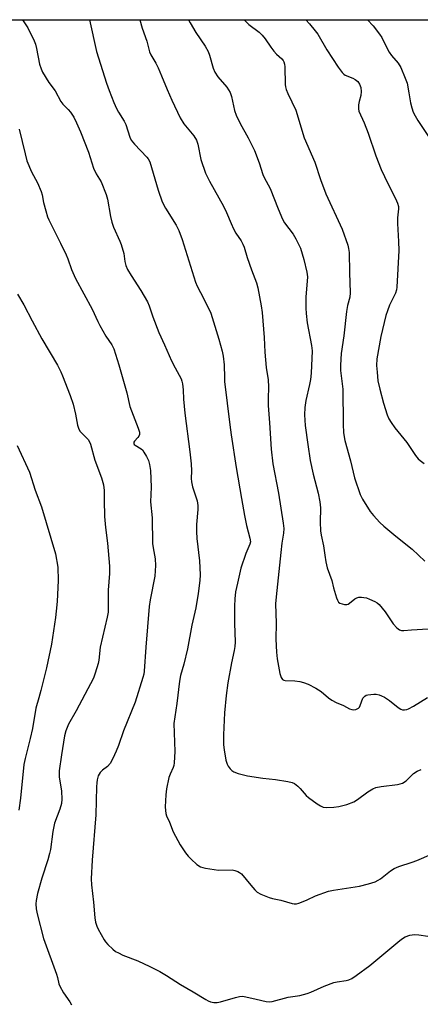
# Model space of a CAD drawing. Units: inches. Extents: x 1303762 to 1309762, y 513449 to 517449.
# Drawn here: x 1304187 to 1304323, y 517118 to 517449 of the extents above; entities that cross this region are included whole.
import ezdxf

# ---------------------------------------------------------------- set-up
doc = ezdxf.new("R2010")
doc.units = ezdxf.units.IN
doc.header["$MEASUREMENT"] = 0
doc.layers.add('NTRL-Trees', color=3, linetype='Continuous')
doc.layers.add('Undefined', color=1, linetype='Continuous')

msp = doc.modelspace()

# ---------------------------------------------------------------- linework, layer by layer
at = {"layer": 'NTRL-Trees'}
msp.add_lwpolyline([(1303927.43, 516574.96), (1303932.4, 516601.9), (1303955.68, 516728.04), (1303926.8, 516807.42), (1303827.29, 516793.52), (1303762.07, 516718.19), (1303762.14, 517449.4), (1304533.19, 517449.33), (1304549.95, 517415.81), (1304631.43, 517265.39), (1304731.71, 517204.8), (1304792.3, 517179.73), (1304865.42, 517144.21), (1304963.61, 517087.81)], dxfattribs=at)
at = {"layer": 'Undefined'}
for points, elevation in [([(1304187.32, 517412.55), (1304189.3, 517404.24), (1304189.96, 517401.83), (1304191.44, 517398.12), (1304193.45, 517394.43), (1304194.72, 517391.54), (1304195.05, 517390.43), (1304195.58, 517387.83), (1304196.3, 517384.99), (1304196.86, 517383.02), (1304197.27, 517381.91), (1304201.22, 517374.11), (1304203.13, 517370.15), (1304203.69, 517368.81), (1304204.97, 517365.19), (1304206.29, 517362.21), (1304211.89, 517351.87), (1304213.81, 517347.65), (1304214.48, 517346.33), (1304216.54, 517342.71), (1304218.57, 517339.81), (1304219.23, 517338.51), (1304220.9, 517333.08), (1304223.64, 517323.61), (1304224.64, 517319.08), (1304227.43, 517311.73), (1304227.83, 517310.37), (1304227.84, 517309.58), (1304227.66, 517309.08), (1304227.36, 517308.63), (1304226.23, 517307.4), (1304225.99, 517307), (1304225.94, 517306.62), (1304226.11, 517306.28), (1304226.43, 517305.98), (1304228.5, 517304.82), (1304228.89, 517304.41), (1304229.39, 517303.7), (1304230.27, 517302.17), (1304230.89, 517300.84), (1304231.28, 517299.46), (1304231.62, 517297.48), (1304231.79, 517291.93), (1304231.62, 517286.95), (1304232.17, 517281.59), (1304232.31, 517272.85), (1304232.47, 517271.46), (1304233.21, 517267.78), (1304233.26, 517265.46), (1304233.02, 517261.93), (1304231.5, 517253.93), (1304231.18, 517251.64), (1304230.05, 517238), (1304229.48, 517229.92), (1304229.29, 517228.84), (1304228.99, 517227.7), (1304226.37, 517219.38), (1304222.44, 517209.81), (1304220.76, 517204.8), (1304219.99, 517202.89), (1304218.9, 517200.49), (1304217.95, 517198.76), (1304217.15, 517197.79), (1304215.39, 517196.46), (1304214.67, 517195.7), (1304214, 517194.59), (1304213.64, 517193.29), (1304213.47, 517192.21), (1304213.38, 517190.85), (1304213.21, 517181.41), (1304211.9, 517166.22), (1304211.64, 517159.88), (1304211.74, 517157.88), (1304212.41, 517152.06), (1304212.84, 517146.73), (1304213.07, 517145.3), (1304213.46, 517143.94), (1304213.9, 517142.88), (1304215.93, 517139.35), (1304216.45, 517138.65), (1304217.25, 517137.8), (1304218.94, 517136.18), (1304219.84, 517135.45), (1304220.8, 517134.91), (1304222.32, 517134.21), (1304227.37, 517132.24), (1304231.4, 517130.35), (1304234.72, 517128.62), (1304236.98, 517127.34), (1304241.67, 517124.29), (1304245.97, 517121.81), (1304250.21, 517119.19), (1304250.98, 517118.78), (1304251.79, 517118.46), (1304252.92, 517118.21), (1304254.06, 517118.22), (1304255.19, 517118.48), (1304260.29, 517119.94), (1304261.61, 517120.23), (1304262.64, 517120.32), (1304263.77, 517120.16), (1304267.16, 517119.3), (1304270.56, 517118.59), (1304271.7, 517118.46), (1304272.63, 517118.53), (1304277.94, 517119.98), (1304281.96, 517120.63), (1304284.36, 517121.2), (1304285.69, 517121.68), (1304290.18, 517123.72), (1304293.41, 517124.97), (1304294.5, 517125.22), (1304297.54, 517125.59), (1304298.42, 517125.82), (1304299.45, 517126.33), (1304300.91, 517127.29), (1304305.55, 517130.69), (1304315.62, 517139.07), (1304316.57, 517139.79), (1304317.46, 517140.31), (1304318.97, 517140.91), (1304319.76, 517141.05), (1304320.59, 517141.09), (1304322.03, 517140.98), (1304328.09, 517140.08)], 374), ([(1304186.77, 517356.94), (1304188.9, 517353.33), (1304191.69, 517347.93), (1304194.98, 517341.87), (1304200.19, 517333.03), (1304201.37, 517330.75), (1304201.95, 517329.41), (1304204.51, 517322.77), (1304205.53, 517319.8), (1304206.32, 517316.48), (1304206.97, 517312.78), (1304207.31, 517311.73), (1304207.8, 517310.78), (1304208.29, 517310.13), (1304210.63, 517307.91), (1304211.08, 517307.18), (1304211.38, 517306.37), (1304212.87, 517301.02), (1304215.1, 517294.98), (1304215.77, 517292.65), (1304215.94, 517290.73), (1304215.93, 517287.44), (1304216.12, 517281.97), (1304216.46, 517278.25), (1304217.11, 517272.95), (1304217.77, 517265.3), (1304217.72, 517262.82), (1304217.34, 517257.15), (1304217.27, 517253.41), (1304217.37, 517250.68), (1304217.33, 517249.77), (1304217.02, 517248.05), (1304214.67, 517237.97), (1304214.22, 517233.55), (1304214, 517232.47), (1304212.99, 517229.17), (1304212.39, 517227.57), (1304206.5, 517216.51), (1304204, 517212.04), (1304203.01, 517209.74), (1304202.57, 517208.08), (1304201.54, 517201.72), (1304200.8, 517196.25), (1304200.86, 517194.25), (1304201.55, 517189.47), (1304201.67, 517186.78), (1304201.61, 517185.3), (1304201.06, 517183.34), (1304199.25, 517178.66), (1304198.71, 517175.8), (1304197.85, 517169.76), (1304197.59, 517168.39), (1304197, 517166.29), (1304194.94, 517160.13), (1304193.51, 517154.91), (1304193.09, 517152.65), (1304192.98, 517151.5), (1304193.09, 517149.75), (1304193.43, 517148.07), (1304195.56, 517139.78), (1304199.93, 517127.79), (1304200.27, 517126.65), (1304200.72, 517124.49), (1304200.99, 517123.7), (1304202.22, 517121.45), (1304204.37, 517118.44), (1304204.97, 517117.49)], 376), ([(1304186.66, 517305.95), (1304190.82, 517296.95), (1304192.77, 517290.9), (1304194.8, 517285.26), (1304199.54, 517269.36), (1304200.39, 517264.89), (1304200.44, 517260.45), (1304200.11, 517253.35), (1304199.81, 517250.08), (1304199.57, 517248), (1304198.2, 517239.01), (1304196.5, 517231), (1304194.65, 517223.35), (1304194, 517220.89), (1304192.92, 517217.38), (1304191.82, 517210.59), (1304191.05, 517207.14), (1304189.35, 517200.43), (1304188.93, 517198.46), (1304187.74, 517187.05), (1304187.22, 517183.04)], 378)]:
    msp.add_lwpolyline(points, dxfattribs=dict(at, elevation=elevation))
for points in [[(1304188.5, 517449.36, 372), (1304190.29, 517446.62, 372), (1304192.42, 517442.26, 372), (1304192.8, 517441.17, 372), (1304193.15, 517439.73, 372), (1304194.2, 517434.41, 372), (1304194.72, 517432.8, 372), (1304195.18, 517431.76, 372), (1304197.35, 517428.29, 372), (1304199.5, 517425.4, 372), (1304201.4, 517421.79, 372), (1304202.09, 517420.96, 372), (1304203.85, 517419.15, 372), (1304204.57, 517418.25, 372), (1304205.72, 517416.52, 372), (1304206.65, 517414.64, 372), (1304207.94, 517411.64, 372), (1304210.67, 517404.75, 372), (1304212.42, 517399.32, 372), (1304213.32, 517397.5, 372), (1304214.93, 517394.77, 372), (1304216.61, 517390.52, 372), (1304217.05, 517388.9, 372), (1304218.06, 517383.12, 372), (1304218.52, 517381.13, 372), (1304219.11, 517379.47, 372), (1304221.31, 517374.77, 372), (1304221.72, 517373.7, 372), (1304222.58, 517370.58, 372), (1304222.93, 517367.87, 372), (1304223.27, 517366.57, 372), (1304223.89, 517365.25, 372), (1304225.02, 517363.19, 372), (1304228.35, 517358.19, 372), (1304230.54, 517354.37, 372), (1304231.1, 517353.03, 372), (1304232.4, 517349.22, 372), (1304234.4, 517344.02, 372), (1304236.35, 517339.83, 372), (1304238.69, 517334.5, 372), (1304239.89, 517332.08, 372), (1304241.9, 517328.33, 372), (1304242.19, 517327.54, 372), (1304242.37, 517326.7, 372), (1304242.64, 517324.7, 372), (1304242.77, 517321.56, 372), (1304243.19, 517316.81, 372), (1304244.82, 517303.78, 372), (1304245.25, 517299.69, 372), (1304245.4, 517297.35, 372), (1304245.31, 517294.77, 372), (1304245.36, 517293.67, 372), (1304245.73, 517292.03, 372), (1304247.28, 517287.27, 372), (1304247.59, 517285.69, 372), (1304247.59, 517284.31, 372), (1304247.14, 517279.31, 372), (1304247.09, 517276.96, 372), (1304247.26, 517274.59, 372), (1304248.16, 517267.03, 372), (1304248.37, 517262.38, 372), (1304248.21, 517260.45, 372), (1304247.64, 517256.01, 372), (1304246.84, 517251.2, 372), (1304245.53, 517245.33, 372), (1304244.04, 517237.38, 372), (1304242.8, 517232.21, 372), (1304241.73, 517228.36, 372), (1304241.38, 517226.45, 372), (1304240.52, 517219.02, 372), (1304239.49, 517212.22, 372), (1304239.76, 517202.77, 372), (1304239.6, 517198.99, 372), (1304239.46, 517198.13, 372), (1304239.24, 517197.41, 372), (1304238.2, 517195.15, 372), (1304237.81, 517194.09, 372), (1304236.97, 517190.17, 372), (1304236.77, 517188.17, 372), (1304236.58, 517184.12, 372), (1304236.6, 517182.97, 372), (1304236.79, 517181.92, 372), (1304237.03, 517181.16, 372), (1304237.98, 517179, 372), (1304239.24, 517175.75, 372), (1304241.6, 517171.38, 372), (1304243.37, 517168.69, 372), (1304244.24, 517167.53, 372), (1304245.28, 517166.5, 372), (1304247.25, 517164.75, 372), (1304248.43, 517163.95, 372), (1304249.25, 517163.67, 372), (1304250.11, 517163.49, 372), (1304254.52, 517162.87, 372), (1304259.1, 517162.9, 372), (1304259.97, 517162.73, 372), (1304261.08, 517162.36, 372), (1304261.59, 517162.08, 372), (1304262.22, 517161.53, 372), (1304265.4, 517157.74, 372), (1304266.75, 517156.24, 372), (1304267.57, 517155.45, 372), (1304268.81, 517154.72, 372), (1304271.54, 517153.6, 372), (1304272.66, 517153.29, 372), (1304275.5, 517152.75, 372), (1304279.3, 517151.63, 372), (1304280.05, 517151.52, 372), (1304280.79, 517151.52, 372), (1304281.64, 517151.7, 372), (1304283.03, 517152.21, 372), (1304284.4, 517152.8, 372), (1304287.18, 517154.19, 372), (1304291.62, 517155.79, 372), (1304293.32, 517156.12, 372), (1304302.05, 517157.37, 372), (1304305.12, 517158.16, 372), (1304307.31, 517158.89, 372), (1304308.37, 517159.4, 372), (1304309.1, 517159.85, 372), (1304312.47, 517162.61, 372), (1304313.71, 517163.39, 372), (1304315.35, 517164.05, 372), (1304319.78, 517165.49, 372), (1304321.42, 517166.11, 372), (1304335.38, 517172.17, 372)], [(1304211, 517449.36, 370), (1304213.36, 517438.66, 370), (1304216.77, 517428.03, 370), (1304217.62, 517425.59, 370), (1304219.21, 517421.51, 370), (1304220.08, 517419.5, 370), (1304220.76, 517418.26, 370), (1304222.66, 517415.22, 370), (1304223.25, 517414.1, 370), (1304224.62, 517409.87, 370), (1304225.05, 517408.86, 370), (1304226.15, 517407.49, 370), (1304230.35, 517403.13, 370), (1304230.84, 517402.47, 370), (1304231.36, 517401.46, 370), (1304234.17, 517392.01, 370), (1304235.56, 517388, 370), (1304236.61, 517385.92, 370), (1304240.19, 517380.16, 370), (1304241.12, 517378.33, 370), (1304242.28, 517375.33, 370), (1304246.73, 517360.92, 370), (1304247.31, 517359.65, 370), (1304249.6, 517355.32, 370), (1304251.94, 517350.47, 370), (1304254.62, 517341.78, 370), (1304255.74, 517337.66, 370), (1304256.07, 517335.97, 370), (1304256.4, 517333.08, 370), (1304256.5, 517328.73, 370), (1304256.59, 517327.48, 370), (1304258.3, 517312.92, 370), (1304258.77, 517309.49, 370), (1304260.44, 517298.52, 370), (1304262.32, 517288.04, 370), (1304263.24, 517282.34, 370), (1304263.98, 517278.96, 370), (1304265.08, 517274.66, 370), (1304265.25, 517273.51, 370), (1304265.11, 517272.64, 370), (1304263.73, 517269.57, 370), (1304262.09, 517264.55, 370), (1304260.87, 517259.54, 370), (1304260.29, 517256.59, 370), (1304259.99, 517254.23, 370), (1304259.88, 517251.74, 370), (1304259.92, 517246.09, 370), (1304260.11, 517239.68, 370), (1304260.07, 517238.24, 370), (1304259.84, 517236.86, 370), (1304258.84, 517232.65, 370), (1304257.63, 517225.95, 370), (1304257.07, 517221.67, 370), (1304256.54, 517215.82, 370), (1304256.18, 517208.44, 370), (1304256.21, 517205.02, 370), (1304256.39, 517203.32, 370), (1304256.99, 517199.93, 370), (1304257.38, 517198.58, 370), (1304257.79, 517197.86, 370), (1304258.47, 517196.99, 370), (1304259.05, 517196.4, 370), (1304259.72, 517195.92, 370), (1304261.1, 517195.41, 370), (1304264.29, 517194.63, 370), (1304269.5, 517193.86, 370), (1304273.75, 517193.38, 370), (1304277.89, 517192.69, 370), (1304279.34, 517192.37, 370), (1304280.12, 517192.02, 370), (1304281.22, 517191.15, 370), (1304282.04, 517190.35, 370), (1304284.04, 517188.03, 370), (1304284.87, 517187.25, 370), (1304287.72, 517185.14, 370), (1304288.85, 517184.44, 370), (1304289.77, 517184.09, 370), (1304290.84, 517183.96, 370), (1304293.37, 517184.07, 370), (1304295.03, 517184.27, 370), (1304297.72, 517184.96, 370), (1304300.12, 517185.89, 370), (1304301.33, 517186.67, 370), (1304304.84, 517189.21, 370), (1304306.54, 517190.19, 370), (1304307.56, 517190.64, 370), (1304309.29, 517191, 370), (1304314.88, 517191.7, 370), (1304315.74, 517191.86, 370), (1304316.56, 517192.12, 370), (1304317.72, 517192.94, 370), (1304320.28, 517195.36, 370), (1304321.5, 517196.12, 370), (1304322.79, 517196.77, 370)], [(1304227.99, 517449.36, 368), (1304228.73, 517446.54, 368), (1304230.36, 517442.2, 368), (1304231.28, 517438.59, 368), (1304231.73, 517437.58, 368), (1304233.39, 517434.75, 368), (1304234.16, 517433.19, 368), (1304235.35, 517430.54, 368), (1304237.16, 517425.92, 368), (1304238.74, 517422.24, 368), (1304241.62, 517416.3, 368), (1304242.88, 517414.36, 368), (1304246.2, 517410.21, 368), (1304247.11, 517408.8, 368), (1304247.54, 517407.47, 368), (1304248.57, 517402.33, 368), (1304250.15, 517397.68, 368), (1304251.45, 517395, 368), (1304256.23, 517386.57, 368), (1304257.24, 517384.45, 368), (1304258.74, 517380.74, 368), (1304259.58, 517378.97, 368), (1304260.41, 517377.52, 368), (1304262.18, 517374.87, 368), (1304262.77, 517373.77, 368), (1304263.14, 517372.8, 368), (1304264.21, 517369.28, 368), (1304265.6, 517365.14, 368), (1304267.32, 517360.68, 368), (1304267.8, 517359.08, 368), (1304268.89, 517353.03, 368), (1304269.23, 517350.71, 368), (1304269.96, 517342.26, 368), (1304270.11, 517337.34, 368), (1304270.3, 517334.74, 368), (1304270.57, 517332.15, 368), (1304271.24, 517328.09, 368), (1304271.34, 517325.64, 368), (1304271.2, 517321.69, 368), (1304271.23, 517319.36, 368), (1304271.69, 517313.5, 368), (1304272.21, 517304.67, 368), (1304272.81, 517299.73, 368), (1304274.76, 517289.87, 368), (1304276.3, 517279.73, 368), (1304276.49, 517278, 368), (1304276.45, 517276.39, 368), (1304275.9, 517273, 368), (1304275.52, 517269.82, 368), (1304273.93, 517254.9, 368), (1304273.76, 517252.61, 368), (1304273.94, 517246.01, 368), (1304273.83, 517240.68, 368), (1304274.01, 517236.29, 368), (1304274.33, 517234.01, 368), (1304275.21, 517229.1, 368), (1304275.61, 517227.72, 368), (1304276.05, 517227.11, 368), (1304276.5, 517226.88, 368), (1304277.02, 517226.77, 368), (1304280.25, 517226.61, 368), (1304281.88, 517226.36, 368), (1304283.21, 517226.03, 368), (1304284.79, 517225.44, 368), (1304287.37, 517224.09, 368), (1304289.12, 517223.05, 368), (1304291.61, 517220.86, 368), (1304292.74, 517220.09, 368), (1304294.2, 517219.32, 368), (1304296.63, 517218.3, 368), (1304298.69, 517217.21, 368), (1304299.47, 517216.94, 368), (1304300, 517216.89, 368), (1304300.79, 517216.99, 368), (1304301.28, 517217.14, 368), (1304301.7, 517217.39, 368), (1304302.02, 517217.79, 368), (1304302.27, 517218.29, 368), (1304303.21, 517220.74, 368), (1304303.49, 517221.16, 368), (1304303.84, 517221.5, 368), (1304304.3, 517221.74, 368), (1304304.83, 517221.89, 368), (1304306.84, 517222.13, 368), (1304307.67, 517222.1, 368), (1304308.69, 517221.88, 368), (1304309.44, 517221.61, 368), (1304310.45, 517221.09, 368), (1304312.14, 517220.02, 368), (1304315.08, 517217.63, 368), (1304316.02, 517217.03, 368), (1304316.51, 517216.89, 368), (1304317.24, 517216.87, 368), (1304317.99, 517217, 368), (1304318.5, 517217.18, 368), (1304320.21, 517218.07, 368), (1304324.97, 517220.95, 368)], [(1304244.43, 517449.36, 366), (1304244.98, 517448.31, 366), (1304246.92, 517445.14, 366), (1304250.05, 517440.43, 366), (1304251.03, 517438.74, 366), (1304251.52, 517437.42, 366), (1304252.71, 517433.03, 366), (1304253.22, 517431.73, 366), (1304254.33, 517430.1, 366), (1304257.32, 517426.69, 366), (1304258.46, 517424.84, 366), (1304258.93, 517423.52, 366), (1304259.95, 517418.76, 366), (1304260.46, 517417.2, 366), (1304261.86, 517414.43, 366), (1304264.54, 517409.63, 366), (1304266.6, 517405.34, 366), (1304268.22, 517401.15, 366), (1304269.47, 517397.27, 366), (1304269.94, 517396.23, 366), (1304271.93, 517392.51, 366), (1304274.57, 517385.68, 366), (1304276.03, 517382.13, 366), (1304276.76, 517380.9, 366), (1304279.67, 517377.1, 366), (1304280.58, 517375.61, 366), (1304282.12, 517372.4, 366), (1304283.33, 517368.55, 366), (1304284.28, 517364.3, 366), (1304284.47, 517362.71, 366), (1304284.44, 517361.34, 366), (1304283.99, 517356.04, 366), (1304283.97, 517352.2, 366), (1304284.06, 517350.43, 366), (1304284.45, 517347.25, 366), (1304285.91, 517339.63, 366), (1304286.09, 517337.78, 366), (1304285.75, 517330.32, 366), (1304285.55, 517328.16, 366), (1304285.24, 517326.48, 366), (1304283.96, 517321.13, 366), (1304283.58, 517318.77, 366), (1304283.45, 517316.21, 366), (1304283.68, 517312.71, 366), (1304284.58, 517306.24, 366), (1304285.44, 517300.84, 366), (1304286.44, 517296.24, 366), (1304288.16, 517289.82, 366), (1304288.7, 517286.93, 366), (1304288.86, 517284.92, 366), (1304288.75, 517280.08, 366), (1304288.92, 517277.18, 366), (1304289.12, 517275.75, 366), (1304289.88, 517272.15, 366), (1304290.3, 517268.93, 366), (1304290.69, 517266.68, 366), (1304291.16, 517264.74, 366), (1304292.68, 517260.44, 366), (1304293.28, 517258, 366), (1304294.26, 517254.58, 366), (1304294.57, 517253.78, 366), (1304295.01, 517253.11, 366), (1304295.42, 517252.83, 366), (1304296.16, 517252.55, 366), (1304296.96, 517252.38, 366), (1304297.75, 517252.36, 366), (1304298.23, 517252.5, 366), (1304298.69, 517252.77, 366), (1304300.44, 517254.22, 366), (1304301.09, 517254.59, 366), (1304301.87, 517254.76, 366), (1304302.7, 517254.79, 366), (1304303.53, 517254.73, 366), (1304304.35, 517254.57, 366), (1304305.42, 517254.16, 366), (1304307.24, 517253.31, 366), (1304307.97, 517252.88, 366), (1304308.62, 517252.33, 366), (1304310.65, 517249.87, 366), (1304313.42, 517245.85, 366), (1304314.6, 517244.5, 366), (1304315.49, 517243.8, 366), (1304316.2, 517243.59, 366), (1304317.02, 517243.58, 366), (1304319.54, 517243.84, 366), (1304325.24, 517244.16, 366)], [(1304263.22, 517449.35, 364), (1304263.38, 517449.12, 364), (1304264.78, 517447.8, 364), (1304268.2, 517445.17, 364), (1304269.22, 517444.23, 364), (1304270.27, 517442.98, 364), (1304272.17, 517440.13, 364), (1304273.17, 517438.8, 364), (1304274.08, 517437.76, 364), (1304275.82, 517436.23, 364), (1304276.3, 517435.65, 364), (1304276.53, 517435.21, 364), (1304276.74, 517434.41, 364), (1304276.82, 517433.54, 364), (1304276.96, 517427.61, 364), (1304277.1, 517426.75, 364), (1304277.36, 517425.92, 364), (1304277.92, 517424.56, 364), (1304280.63, 517418.9, 364), (1304283.37, 517409.59, 364), (1304286.96, 517401.41, 364), (1304288.84, 517395.58, 364), (1304290.64, 517390.75, 364), (1304296.15, 517378.77, 364), (1304298.11, 517373.47, 364), (1304298.37, 517372.34, 364), (1304298.54, 517370.9, 364), (1304298.62, 517364.25, 364), (1304298.94, 517357.33, 364), (1304298.76, 517355.92, 364), (1304297.97, 517353.09, 364), (1304297.62, 517351.06, 364), (1304296.71, 517342.89, 364), (1304295.85, 517336.89, 364), (1304295.62, 517333.01, 364), (1304295.68, 517331.23, 364), (1304296.4, 517324.93, 364), (1304296.52, 517313.14, 364), (1304296.69, 517310.23, 364), (1304297.14, 517307.65, 364), (1304299.01, 517300.77, 364), (1304300.4, 517294.97, 364), (1304302.23, 517289.38, 364), (1304303.02, 517287.83, 364), (1304305.68, 517283.66, 364), (1304306.77, 517282.32, 364), (1304308.91, 517279.98, 364), (1304310.19, 517278.77, 364), (1304314.23, 517275.33, 364), (1304319.77, 517271.02, 364), (1304324.03, 517266.95, 364)], [(1304283.94, 517449.35, 362), (1304283.97, 517449.32, 362), (1304285.14, 517448.06, 362), (1304287.15, 517445.67, 362), (1304287.96, 517444.51, 362), (1304291.01, 517439.2, 362), (1304294.84, 517433.35, 362), (1304296.17, 517431.57, 362), (1304296.76, 517431.01, 362), (1304297.25, 517430.71, 362), (1304299.75, 517429.71, 362), (1304300.54, 517429.3, 362), (1304301.45, 517428.56, 362), (1304302.07, 517427.7, 362), (1304302.51, 517426.51, 362), (1304302.59, 517425.21, 362), (1304302.45, 517423.89, 362), (1304301.89, 517421.78, 362), (1304301.7, 517420.7, 362), (1304301.65, 517419.36, 362), (1304301.82, 517418.56, 362), (1304303.57, 517414.63, 362), (1304305, 517411.17, 362), (1304307.6, 517403.51, 362), (1304309.31, 517398.9, 362), (1304311.56, 517394.23, 362), (1304314.21, 517389.11, 362), (1304314.87, 517387.53, 362), (1304315.13, 517386.44, 362), (1304315.22, 517385.66, 362), (1304314.89, 517382.6, 362), (1304314.81, 517380.68, 362), (1304315.22, 517374.61, 362), (1304315.26, 517371.62, 362), (1304314.67, 517359.27, 362), (1304314.5, 517358.32, 362), (1304314.17, 517357.3, 362), (1304312.14, 517353.16, 362), (1304311.43, 517351.32, 362), (1304310.97, 517349.68, 362), (1304309.27, 517342.61, 362), (1304307.93, 517335.07, 362), (1304307.8, 517332.88, 362), (1304307.94, 517330.62, 362), (1304308.27, 517327.75, 362), (1304308.86, 517324.93, 362), (1304310.17, 517320.16, 362), (1304311.41, 517316.28, 362), (1304311.94, 517314.93, 362), (1304312.67, 517313.71, 362), (1304313.98, 517311.83, 362), (1304318.05, 517306.88, 362), (1304320.96, 517302.56, 362), (1304321.85, 517301.44, 362), (1304322.49, 517300.88, 362), (1304323.89, 517299.88, 362)], [(1304304.79, 517449.35, 360), (1304306.59, 517447.29, 360), (1304308.76, 517444.58, 360), (1304309.52, 517443.36, 360), (1304311.21, 517439.92, 360), (1304312.04, 517438.46, 360), (1304312.87, 517437.33, 360), (1304315.05, 517434.76, 360), (1304315.93, 517433.28, 360), (1304317.48, 517429.71, 360), (1304318.07, 517428.01, 360), (1304318.71, 517424.8, 360), (1304319.2, 517421.39, 360), (1304319.64, 517419.66, 360), (1304320.13, 517418.27, 360), (1304320.75, 517417.04, 360), (1304321.75, 517415.39, 360), (1304325.99, 517408.98, 360)]]:
    msp.add_polyline3d(points, dxfattribs=at)

doc.saveas('drawing.dxf')
